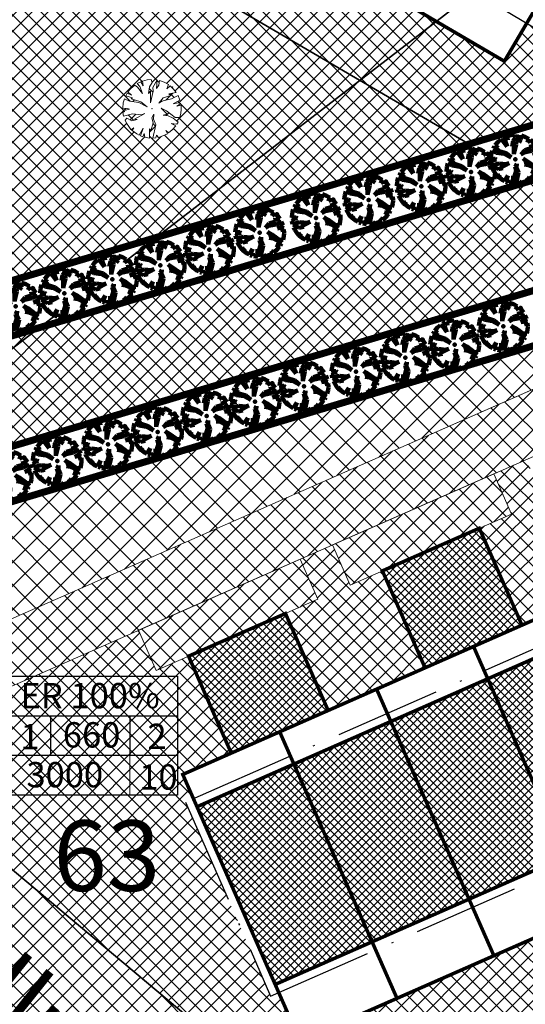
# Model space of a CAD drawing. Units: millimetres. Extents: x 544006 to 549778, y 6580323 to 6585784.
# Drawn here: x 545861 to 545889, y 6583298 to 6583354 of the extents above; entities that cross this region are included whole.
import ezdxf

# ---------------------------------------------------------------- set-up
doc = ezdxf.new("R2010")
doc.units = ezdxf.units.MM
doc.header["$LTSCALE"] = 0.5
doc.set_wipeout_variables(frame=1)
doc.linetypes.add('ACAD_ISO10W100', pattern=[18, 12, -3, 0, -3])
for name, color, linetype, lineweight in [('allee', 102, 'Continuous', 0), ('Boxid', 216, 'Continuous', 30), ('ehituskeelualapiir', 7, 'ACAD_ISO10W100', 30), ('krundisisene_haljasala', 74, 'Continuous', 0), ('lane', 252, 'Continuous', 30), ('lane tee', 12, 'Continuous', 0), ('majadevaheline_tee', 50, 'Continuous', 0), ('MÕÕDUD', 7, 'Continuous', 0), ('planeeritud_krundipiir', 1, 'Continuous', 30), ('ridaelamud', 216, 'Continuous', 0), ('teemaa_ala', 253, 'Continuous', 30), ('templid', 7, 'Continuous', 9)]:
    doc.layers.add(name, color=color, linetype=linetype, lineweight=lineweight)
for name, color, linetype in [('D0_-33_Proj_hekk', 7, 'Continuous'), ('EH_ALA', 216, 'Continuous'), ('KATASTRIYKSUS', 7, 'Continuous'), ('Piirinaabrid_piirid', 230, 'Continuous'), ('ridaelamudHATCH', 40, 'Continuous'), ('uuedkrundid', 20, 'Continuous')]:
    doc.layers.add(name, color=color, linetype=linetype)
doc.styles.add('Arial Black', font='ARIBLK.TTF')
pattern_1 = [(45, (0, 0), (-0.449012806053, 0.449012806053), []), (135, (0, 0), (-0.449012806053, -0.449012806053), [])]

# ---------------------------------------------------------------- blocks, each defined once
blk = doc.blocks.new('AUDIT_I_070406201702-0')
at = {"color": 254, "ltscale": 4861661.030230223}
blk.add_wipeout([(555038.919, 6590165.849), (555039.064, 6590165.895), (555039.217, 6590165.972), (555039.16, 6590166.077), (555039.258, 6590165.999), (555039.38, 6590166.098), (555039.496, 6590166.232), (555039.341, 6590166.321), (555039.537, 6590166.292), (555039.577, 6590166.364), (555039.407, 6590166.496), (555039.239, 6590166.569), (555039.076, 6590166.595), (555039.208, 6590166.635), (555039.011, 6590166.836), (555039.183, 6590166.738), (555039.484, 6590166.517), (555039.64, 6590166.52), (555039.673, 6590166.662), (555039.684, 6590166.784), (555039.677, 6590166.931), (555039.54, 6590166.902), (555039.667, 6590166.993), (555039.578, 6590167.01), (555039.409, 6590166.976), (555039.639, 6590167.107), (555039.579, 6590167.255), (555039.36, 6590167.144), (555039.071, 6590167.081), (555038.929, 6590167), (555039.079, 6590167.181), (555039.328, 6590167.261), (555039.26, 6590167.311), (555039.513, 6590167.367), (555039.426, 6590167.478), (555039.307, 6590167.588), (555039.193, 6590167.49), (555039.249, 6590167.631), (555039.111, 6590167.708), (555038.948, 6590167.767), (555038.928, 6590167.612), (555038.85, 6590167.492), (555038.868, 6590167.785), (555038.724, 6590167.526), (555038.738, 6590167.412), (555038.645, 6590167.019), (555038.642, 6590167.402), (555038.574, 6590167.33), (555038.616, 6590167.549), (555038.708, 6590167.699), (555038.672, 6590167.8), (555038.532, 6590167.786), (555038.376, 6590167.746), (555038.401, 6590167.588), (555038.317, 6590167.724), (555038.198, 6590167.665), (555038.288, 6590167.559), (555038.375, 6590167.325), (555038.21, 6590167.546), (555038.113, 6590167.609), (555037.979, 6590167.492), (555037.887, 6590167.379), (555038.004, 6590167.275), (555037.861, 6590167.339), (555037.811, 6590167.25), (555038.036, 6590167.18), (555037.996, 6590167.153), (555038.323, 6590167.051), (555038.53, 6590166.876), (555038.254, 6590167.023), (555037.943, 6590167.067), (555037.769, 6590167.154), (555037.728, 6590167.008), (555037.708, 6590166.828), (555037.886, 6590166.826), (555037.942, 6590166.794), (555037.71, 6590166.744), (555037.782, 6590166.716), (555037.716, 6590166.685), (555037.74, 6590166.561), (555038.042, 6590166.642), (555038.327, 6590166.608), (555038.451, 6590166.649), (555038.106, 6590166.466), (555038.198, 6590166.45), (555038.015, 6590166.408), (555037.847, 6590166.496), (555037.788, 6590166.423), (555037.836, 6590166.324), (555037.912, 6590166.21), (555037.982, 6590166.116), (555038.088, 6590166.174), (555038.029, 6590166.082), (555038.189, 6590165.963), (555038.263, 6590165.923), (555038.402, 6590166.157), (555038.314, 6590165.9), (555038.393, 6590165.871), (555038.428, 6590165.973), (555038.455, 6590165.853), (555038.613, 6590165.827), (555038.609, 6590166.133), (555038.658, 6590166.064), (555038.736, 6590166.335), (555038.688, 6590166.503), (555038.754, 6590166.627), (555038.748, 6590166.461), (555038.83, 6590166.275), (555038.727, 6590165.824), (555038.831, 6590165.833), (555038.85, 6590165.925)], dxfattribs=at).dxf.layer = 'D0_-33_Proj_hekk'
blk = doc.blocks.new('puu')
at = {"layer": 'allee', "linetype": 'Continuous', "lineweight": 100, "xscale": 1.400000000023283, "yscale": 1.400000000372529, "zscale": 1.4}
blk.add_blockref('AUDIT_I_070406201702-0', (-232665.146, -2643301.836), dxfattribs=at)
at = {"layer": 'allee', "linetype": 'Continuous', "lineweight": 100}
for p, q in [((544388.212, 6582932.82), (544388.025, 6582932.655)), ((544388.348, 6582932.73), (544388.212, 6582932.82)), ((544388.497, 6582932.98), (544388.33, 6582932.897)), ((544388.33, 6582932.897), (544388.456, 6582932.749)), ((544388.578, 6582932.422), (544388.348, 6582932.73)), ((544388.456, 6582932.749), (544388.578, 6582932.422)), ((544388.615, 6582932.789), (544388.497, 6582932.98)), ((544388.799, 6582933.067), (544388.58, 6582933.011)), ((544388.58, 6582933.011), (544388.615, 6582932.789)), ((544388.995, 6582933.086), (544388.799, 6582933.067)), ((544388.857, 6582932.429), (544388.916, 6582932.735)), ((544388.916, 6582932.735), (544389.045, 6582932.945)), ((544389.045, 6582932.945), (544388.995, 6582933.086)), ((544389.269, 6582933.065), (544389.067, 6582932.703)), ((544389.067, 6582932.703), (544389.086, 6582932.543)), ((544389.244, 6582932.656), (544389.269, 6582933.065)), ((544389.353, 6582932.824), (544389.244, 6582932.656)), ((544389.381, 6582933.04), (544389.353, 6582932.824)), ((544389.609, 6582932.958), (544389.381, 6582933.04)), ((544389.802, 6582932.85), (544389.609, 6582932.958)), ((544389.724, 6582932.653), (544389.802, 6582932.85)), ((544389.884, 6582932.79), (544389.724, 6582932.653)), ((544390.05, 6582932.636), (544389.884, 6582932.79)), ((544387.73, 6582932.182), (544387.673, 6582931.978)), ((544387.974, 6582932.06), (544387.73, 6582932.182)), ((544387.859, 6582932.442), (544387.789, 6582932.317)), ((544387.789, 6582932.317), (544388.104, 6582932.218)), ((544388.059, 6582932.351), (544387.859, 6582932.442)), ((544388.025, 6582932.655), (544387.896, 6582932.497)), ((544387.896, 6582932.497), (544388.059, 6582932.351)), ((544388.104, 6582932.218), (544388.048, 6582932.181)), ((544388.048, 6582932.181), (544388.506, 6582932.038)), ((544388.953, 6582932.529), (544388.857, 6582932.429)), ((544388.956, 6582931.993), (544388.953, 6582932.529)), ((544389.086, 6582932.543), (544388.956, 6582931.993)), ((544389.354, 6582931.967), (544389.565, 6582932.22)), ((544389.958, 6582932.168), (544389.553, 6582932.08)), ((544389.565, 6582932.22), (544389.913, 6582932.332)), ((544389.818, 6582932.402), (544390.172, 6582932.481)), ((544389.913, 6582932.332), (544389.818, 6582932.402)), ((544390.265, 6582932.324), (544389.958, 6582932.168)), ((544390.172, 6582932.481), (544390.05, 6582932.636)), ((544390.349, 6582932.116), (544390.265, 6582932.324)), ((544387.673, 6582931.978), (544387.645, 6582931.726)), ((544387.645, 6582931.726), (544387.895, 6582931.722)), ((544387.973, 6582931.678), (544387.648, 6582931.607)), ((544387.648, 6582931.607), (544387.749, 6582931.569)), ((544387.895, 6582931.722), (544387.973, 6582931.678)), ((544388.409, 6582931.999), (544387.974, 6582932.06)), ((544388.796, 6582931.792), (544388.409, 6582931.999)), ((544388.506, 6582932.038), (544388.796, 6582931.792)), ((544389.553, 6582932.08), (544389.354, 6582931.967)), ((544389.745, 6582931.456), (544389.469, 6582931.737)), ((544389.469, 6582931.737), (544389.71, 6582931.599)), ((544389.71, 6582931.599), (544390.131, 6582931.29)), ((544390.027, 6582931.933), (544390.349, 6582932.116)), ((544390.263, 6582931.98), (544390.027, 6582931.933)), ((544390.21, 6582931.829), (544390.388, 6582931.957)), ((544390.402, 6582931.87), (544390.21, 6582931.829)), ((544390.388, 6582931.957), (544390.263, 6582931.98)), ((544390.396, 6582931.493), (544390.411, 6582931.664)), ((544390.411, 6582931.664), (544390.402, 6582931.87)), ((544387.749, 6582931.569), (544387.656, 6582931.525)), ((544387.656, 6582931.525), (544387.69, 6582931.352)), ((544387.69, 6582931.352), (544388.113, 6582931.465)), ((544387.839, 6582931.261), (544387.756, 6582931.159)), ((544387.756, 6582931.159), (544387.825, 6582931.021)), ((544388.075, 6582931.138), (544387.839, 6582931.261)), ((544388.332, 6582931.197), (544388.075, 6582931.138)), ((544388.113, 6582931.465), (544388.512, 6582931.418)), ((544388.686, 6582931.474), (544388.202, 6582931.219)), ((544388.202, 6582931.219), (544388.332, 6582931.197)), ((544388.512, 6582931.418), (544388.686, 6582931.474)), ((544388.976, 6582930.656), (544389.084, 6582931.036)), ((544389.016, 6582931.271), (544389.11, 6582931.444)), ((544389.084, 6582931.036), (544389.016, 6582931.271)), ((544389.11, 6582931.444), (544389.101, 6582931.212)), ((544389.101, 6582931.212), (544389.216, 6582930.951)), ((544389.56, 6582931.399), (544389.745, 6582931.456)), ((544389.788, 6582931.364), (544389.56, 6582931.399)), ((544390.023, 6582931.261), (544389.788, 6582931.364)), ((544390.262, 6582931.076), (544390.023, 6582931.261)), ((544390.131, 6582931.29), (544390.35, 6582931.295)), ((544390.205, 6582930.976), (544390.262, 6582931.076)), ((544390.35, 6582931.295), (544390.396, 6582931.493)), ((544387.825, 6582931.021), (544387.931, 6582930.86)), ((544387.931, 6582930.86), (544388.029, 6582930.729)), ((544388.029, 6582930.729), (544388.177, 6582930.811)), ((544388.177, 6582930.811), (544388.095, 6582930.682)), ((544388.095, 6582930.682), (544388.319, 6582930.515)), ((544388.319, 6582930.515), (544388.422, 6582930.459)), ((544388.422, 6582930.459), (544388.616, 6582930.786)), ((544388.616, 6582930.786), (544388.494, 6582930.427)), ((544388.604, 6582930.386), (544388.654, 6582930.529)), ((544388.654, 6582930.529), (544388.691, 6582930.361)), ((544388.912, 6582930.324), (544388.906, 6582930.752)), ((544388.906, 6582930.752), (544388.976, 6582930.656)), ((544389.216, 6582930.951), (544389.072, 6582930.32)), ((544389.544, 6582930.419), (544389.758, 6582930.527)), ((544389.758, 6582930.527), (544389.677, 6582930.674)), ((544389.677, 6582930.674), (544389.816, 6582930.565)), ((544389.816, 6582930.565), (544389.985, 6582930.704)), ((544390.149, 6582930.891), (544389.932, 6582931.016)), ((544389.932, 6582931.016), (544390.205, 6582930.976)), ((544389.985, 6582930.704), (544390.149, 6582930.891)), ((544388.494, 6582930.427), (544388.604, 6582930.386)), ((544388.691, 6582930.361), (544388.912, 6582930.324)), ((544389.072, 6582930.32), (544389.217, 6582930.332)), ((544389.217, 6582930.332), (544389.244, 6582930.462)), ((544389.244, 6582930.462), (544389.341, 6582930.355)), ((544389.341, 6582930.355), (544389.544, 6582930.419))]:
    blk.add_line(p, q, dxfattribs=at)
for p in [(544389.981, 6582932.706), (544390.003, 6582932.73), (544388.025, 6582932.655), (544389.028, 6582931.703), (544389.028, 6582931.703), (544388.076, 6582930.699), (544390.032, 6582930.75)]:
    blk.add_point(p, dxfattribs=at)
blk = doc.blocks.new('tabel2')
at = {"lineweight": -3}
for p, q in [((545380.86, 6583182.76), (545402.86, 6583182.76)), ((545380.86, 6583167.76), (545380.86, 6583182.76)), ((545402.86, 6583182.76), (545402.86, 6583167.76)), ((545380.86, 6583177.76), (545402.86, 6583177.76)), ((545386.86, 6583177.76), (545386.86, 6583172.76)), ((545396.86, 6583177.76), (545396.86, 6583172.76)), ((545402.86, 6583172.76), (545380.86, 6583172.76)), ((545402.86, 6583167.76), (545380.86, 6583167.76))]:
    blk.add_line(p, q, dxfattribs=at)
blk = doc.blocks.new('tabel3')
blk.add_lwpolyline([(545388.063, 6583178.264), (545388.063, 6583176.014)])
at = {"xscale": 0.4499999999970896, "yscale": 0.4499999999534339, "zscale": 0.45}
blk.add_blockref('tabel2', (299959.475, 3620750.521), dxfattribs=at)
blk = doc.blocks.new('puu1')
at = {"layer": 'allee', "linetype": 'Continuous', "xscale": 1.400000000023283, "yscale": 1.400000000372529, "zscale": 1.4}
blk.add_blockref('AUDIT_I_070406201702-0', (-233406.139, -2642897.667), dxfattribs=at)
at = {"layer": 'allee', "linetype": 'Continuous'}
for p, q in [((543647.806, 6583337.236), (543647.587, 6583337.18)), ((543647.587, 6583337.18), (543647.622, 6583336.958)), ((543648.002, 6583337.255), (543647.806, 6583337.236)), ((543648.052, 6583337.114), (543648.002, 6583337.255)), ((543648.276, 6583337.234), (543648.074, 6583336.872)), ((543648.25, 6583336.825), (543648.276, 6583337.234)), ((543648.388, 6583337.209), (543648.36, 6583336.993)), ((543648.616, 6583337.127), (543648.388, 6583337.209)), ((543647.032, 6583336.824), (543646.903, 6583336.666)), ((543647.219, 6583336.989), (543647.032, 6583336.824)), ((543647.355, 6583336.899), (543647.219, 6583336.989)), ((543647.504, 6583337.149), (543647.337, 6583337.066)), ((543647.337, 6583337.066), (543647.463, 6583336.918)), ((543647.585, 6583336.59), (543647.355, 6583336.899)), ((543647.463, 6583336.918), (543647.585, 6583336.59)), ((543647.622, 6583336.958), (543647.504, 6583337.149)), ((543647.864, 6583336.598), (543647.923, 6583336.904)), ((543647.959, 6583336.698), (543647.864, 6583336.598)), ((543647.923, 6583336.904), (543648.052, 6583337.114)), ((543647.963, 6583336.161), (543647.959, 6583336.698)), ((543648.093, 6583336.712), (543647.963, 6583336.161)), ((543648.074, 6583336.872), (543648.093, 6583336.712)), ((543648.36, 6583336.993), (543648.25, 6583336.825)), ((543648.809, 6583337.019), (543648.616, 6583337.127)), ((543648.731, 6583336.822), (543648.809, 6583337.019)), ((543648.891, 6583336.959), (543648.731, 6583336.822)), ((543649.057, 6583336.805), (543648.891, 6583336.959)), ((543649.179, 6583336.649), (543649.057, 6583336.805)), ((543646.737, 6583336.35), (543646.679, 6583336.147)), ((543646.98, 6583336.229), (543646.737, 6583336.35)), ((543646.866, 6583336.611), (543646.796, 6583336.486)), ((543646.796, 6583336.486), (543647.111, 6583336.387)), ((543647.066, 6583336.52), (543646.866, 6583336.611)), ((543646.903, 6583336.666), (543647.066, 6583336.52)), ((543647.111, 6583336.387), (543647.055, 6583336.349)), ((543647.055, 6583336.349), (543647.513, 6583336.206)), ((543648.361, 6583336.136), (543648.572, 6583336.389)), ((543648.56, 6583336.249), (543648.361, 6583336.136)), ((543648.965, 6583336.337), (543648.56, 6583336.249)), ((543648.572, 6583336.389), (543648.92, 6583336.501)), ((543648.825, 6583336.571), (543649.179, 6583336.649)), ((543648.92, 6583336.501), (543648.825, 6583336.571)), ((543649.271, 6583336.493), (543648.965, 6583336.337)), ((543649.033, 6583336.102), (543649.356, 6583336.285)), ((543649.356, 6583336.285), (543649.271, 6583336.493)), ((543646.679, 6583336.147), (543646.652, 6583335.895)), ((543646.652, 6583335.895), (543646.901, 6583335.891)), ((543646.98, 6583335.847), (543646.655, 6583335.776)), ((543646.655, 6583335.776), (543646.756, 6583335.738)), ((543646.901, 6583335.891), (543646.98, 6583335.847)), ((543647.416, 6583336.168), (543646.98, 6583336.229)), ((543647.803, 6583335.961), (543647.416, 6583336.168)), ((543647.513, 6583336.206), (543647.803, 6583335.961)), ((543648.752, 6583335.624), (543648.476, 6583335.906)), ((543648.476, 6583335.906), (543648.717, 6583335.768)), ((543648.717, 6583335.768), (543649.138, 6583335.459)), ((543649.27, 6583336.149), (543649.033, 6583336.102)), ((543649.217, 6583335.998), (543649.395, 6583336.126)), ((543649.408, 6583336.039), (543649.217, 6583335.998)), ((543649.395, 6583336.126), (543649.27, 6583336.149)), ((543649.403, 6583335.662), (543649.418, 6583335.833)), ((543649.418, 6583335.833), (543649.408, 6583336.039)), ((543646.756, 6583335.738), (543646.663, 6583335.694)), ((543646.663, 6583335.694), (543646.697, 6583335.521)), ((543646.697, 6583335.521), (543647.12, 6583335.633)), ((543646.846, 6583335.43), (543646.763, 6583335.328)), ((543646.763, 6583335.328), (543646.832, 6583335.19)), ((543647.082, 6583335.307), (543646.846, 6583335.43)), ((543647.339, 6583335.366), (543647.082, 6583335.307)), ((543647.12, 6583335.633), (543647.519, 6583335.587)), ((543647.693, 6583335.643), (543647.209, 6583335.388)), ((543647.209, 6583335.388), (543647.339, 6583335.366)), ((543647.519, 6583335.587), (543647.693, 6583335.643)), ((543648.023, 6583335.44), (543648.117, 6583335.613)), ((543648.091, 6583335.204), (543648.023, 6583335.44)), ((543648.117, 6583335.613), (543648.107, 6583335.38)), ((543648.107, 6583335.38), (543648.223, 6583335.12)), ((543648.567, 6583335.568), (543648.752, 6583335.624)), ((543648.795, 6583335.533), (543648.567, 6583335.568)), ((543649.03, 6583335.43), (543648.795, 6583335.533)), ((543649.269, 6583335.245), (543649.03, 6583335.43)), ((543649.138, 6583335.459), (543649.357, 6583335.464)), ((543649.357, 6583335.464), (543649.403, 6583335.662)), ((543646.832, 6583335.19), (543646.938, 6583335.029)), ((543646.938, 6583335.029), (543647.036, 6583334.898)), ((543647.036, 6583334.898), (543647.183, 6583334.979)), ((543647.183, 6583334.979), (543647.101, 6583334.851)), ((543647.101, 6583334.851), (543647.326, 6583334.684)), ((543647.429, 6583334.628), (543647.623, 6583334.955)), ((543647.623, 6583334.955), (543647.5, 6583334.596)), ((543647.919, 6583334.493), (543647.913, 6583334.921)), ((543647.913, 6583334.921), (543647.982, 6583334.825)), ((543647.982, 6583334.825), (543648.091, 6583335.204)), ((543648.223, 6583335.12), (543648.079, 6583334.489)), ((543648.765, 6583334.696), (543648.684, 6583334.843)), ((543648.684, 6583334.843), (543648.822, 6583334.734)), ((543648.822, 6583334.734), (543648.992, 6583334.873)), ((543649.156, 6583335.06), (543648.939, 6583335.185)), ((543648.939, 6583335.185), (543649.212, 6583335.145)), ((543648.992, 6583334.873), (543649.156, 6583335.06)), ((543649.212, 6583335.145), (543649.269, 6583335.245)), ((543647.326, 6583334.684), (543647.429, 6583334.628)), ((543647.5, 6583334.596), (543647.61, 6583334.555)), ((543647.61, 6583334.555), (543647.661, 6583334.698)), ((543647.661, 6583334.698), (543647.698, 6583334.53)), ((543647.698, 6583334.53), (543647.919, 6583334.493)), ((543648.079, 6583334.489), (543648.224, 6583334.501)), ((543648.224, 6583334.501), (543648.251, 6583334.63)), ((543648.251, 6583334.63), (543648.348, 6583334.524)), ((543648.348, 6583334.524), (543648.551, 6583334.588)), ((543648.551, 6583334.588), (543648.765, 6583334.696))]:
    blk.add_line(p, q, dxfattribs=at)
for p in [(543647.032, 6583336.824), (543648.988, 6583336.875), (543649.01, 6583336.899), (543648.035, 6583335.872), (543648.035, 6583335.872), (543647.083, 6583334.868), (543649.039, 6583334.919)]:
    blk.add_point(p, dxfattribs=at)

msp = doc.modelspace()

# ---------------------------------------------------------------- hatches: boundary and pattern name
at = {"layer": 'allee'}
h = msp.add_hatch(dxfattribs=at)
h.set_pattern_fill('ANSI37', color=40, scale=0.2, style=0)
h.set_pattern_definition(pattern_1)
h.paths.add_polyline_path([(545917.4814, 6583352.8058), (545923.082, 6583348.2173), (545840.5625, 6583323.5657), (545837.7868, 6583328.9985)])
at = {"layer": 'krundisisene_haljasala'}
h = msp.add_hatch(dxfattribs=at)
h.set_pattern_fill('ANSI37', color=256, scale=0.2, style=0)
h.set_pattern_definition([(45, (2592.578, 151.73365), (-0.449012806053, 0.449012806053), []), (135, (2592.578, 151.73365), (-0.449012806053, -0.449012806053), [])])
h.paths.add_polyline_path([(545827.1881, 6583398.2805), (545826.7576, 6583398.5328), (545832.8532, 6583408.8695), (545833.2792, 6583408.6197), (545834.041, 6583409.9128), (545859.5363, 6583395.0014), (545834.1826, 6583415.7191), (545829.3323, 6583411.6781), (545807.2106, 6583393.1154), (545857.349, 6583363.4259), (545886.1195, 6583346.6476), (545910.0592, 6583353.7169), (545896.2779, 6583364.9782), (545895.5713, 6583363.7788), (545896.0137, 6583363.5194), (545889.9122, 6583353.1863), (545889.4801, 6583353.4395), (545888.211, 6583351.2853), (545862.3419, 6583366.4218), (545863.6232, 6583368.5967), (545856.5058, 6583372.7688), (545860.158, 6583378.9539), (545853.045, 6583383.1234), (545851.7884, 6583380.9904), (545825.9193, 6583396.1269)])
h.paths.add_polyline_path([(545865.931, 6583389.776), (545859.8781, 6583394.7221), (545859.1361, 6583393.4626), (545866.2595, 6583389.287), (545862.6073, 6583383.1019), (545869.7143, 6583378.9359), (545870.4636, 6583380.2076), (545895.7119, 6583365.4407)], flags=17)
h.paths.add_polyline_path([(545852.8945, 6583366.0636), (545851.2988, 6583363.523), (545853.1633, 6583362.3933), (545851.8956, 6583360.2386), (545850.1851, 6583361.275), (545846.0394, 6583354.4329), (545852.0263, 6583350.8053), (545851.2485, 6583349.5228), (545851.6766, 6583349.2634), (545844.9399, 6583338.1451), (545844.5079, 6583338.4069), (545843.2116, 6583336.2692), (545796.1727, 6583364.7708), (545797.4682, 6583366.9089), (545797.0456, 6583367.1649), (545803.7824, 6583378.2832), (545804.2049, 6583378.0272), (545804.9822, 6583379.3101), (545810.1189, 6583376.1977), (545814.2646, 6583383.0398), (545812.5541, 6583384.0762), (545813.8175, 6583386.2236), (545805.2085, 6583391.4376), (545781.4818, 6583371.5535), (545832.5521, 6583328.7633), (545836.3872, 6583331.7114), (545886.1195, 6583346.6476), (545857.349, 6583363.4259)])
h.paths.add_polyline_path([(545845.0536, 6583364.3842), (545843.3431, 6583365.4207), (545844.61, 6583367.574), (545837.7672, 6583371.7183), (545836.5011, 6583369.5663), (545834.7906, 6583370.6028), (545830.6449, 6583363.7607), (545840.9078, 6583357.5422)], flags=17)
h.paths.add_polyline_path([(545827.9486, 6583374.7484), (545829.2137, 6583376.8988), (545822.371, 6583381.0431), (545821.1066, 6583378.8941), (545819.3961, 6583379.9305), (545815.2504, 6583373.0884), (545825.5134, 6583366.8699), (545829.6591, 6583373.712)], flags=17)
h = msp.add_hatch(dxfattribs=at)
h.set_pattern_fill('ANSI37', color=256, scale=0.2, style=0)
h.set_pattern_definition(pattern_1)
h.paths.add_polyline_path([(545872.735, 6583312.0839), (545870.3179, 6583317.5764), (545868.4873, 6583316.7709), (545867.4871, 6583319.0436), (545852.1854, 6583312.3097), (545879.6274, 6583289.3119), (545950.3961, 6583320.5658), (545921.2551, 6583344.5405), (545919.9933, 6583344.1638), (545920.5757, 6583342.4065), (545921.576, 6583340.1337), (545919.7454, 6583339.3281), (545922.1629, 6583333.8348), (545924.9085, 6583335.043), (545925.5127, 6583333.6701), (545925.9703, 6583333.8715), (545930.8037, 6583322.8879), (545930.3461, 6583322.6865), (545931.5547, 6583319.9399), (545876.6356, 6583295.7725), (545875.4272, 6583298.5183), (545874.9696, 6583298.3169), (545870.1357, 6583309.3012), (545870.5933, 6583309.5026), (545869.9892, 6583310.8755)])
h.paths.add_polyline_path([(545881.3014, 6583322.4099), (545879.4708, 6583321.6044), (545878.4706, 6583323.8771), (545876.64, 6583323.0715), (545877.6403, 6583320.7987), (545875.8097, 6583319.9931), (545878.2268, 6583314.5005), (545883.7186, 6583316.9172)], flags=17)
h.paths.add_polyline_path([(545892.2864, 6583327.2442), (545890.4559, 6583326.4387), (545889.4557, 6583328.7114), (545887.6235, 6583327.9051), (545888.6238, 6583325.6322), (545886.7932, 6583324.8266), (545889.2104, 6583319.3339), (545894.7038, 6583321.7513)], flags=17)
h.paths.add_polyline_path([(545903.2699, 6583332.0778), (545901.4393, 6583331.2722), (545900.4392, 6583333.5449), (545898.6086, 6583332.7393), (545899.6088, 6583330.4665), (545897.7782, 6583329.6609), (545900.1955, 6583324.168), (545905.6873, 6583326.5847)], flags=17)
h.paths.add_polyline_path([(545914.2536, 6583336.9115), (545912.423, 6583336.1059), (545911.4228, 6583338.3785), (545909.5921, 6583337.5729), (545910.5923, 6583335.3), (545908.7617, 6583334.4945), (545911.1791, 6583329.0013), (545916.6711, 6583331.4181)], flags=17)
h.paths.add_polyline_path([(545953.4222, 6583318.0761), (545948.4603, 6583315.8847), (545949.4839, 6583313.5587), (545947.6533, 6583312.7531), (545950.0544, 6583307.297), (545956.4566, 6583310.1274), (545957.0697, 6583308.7405), (545957.5271, 6583308.9425), (545962.7914, 6583297.0348), (545962.3339, 6583296.8332), (545963.3299, 6583294.5802), (545908.4274, 6583270.3068), (545907.4064, 6583272.6271), (545906.9735, 6583272.4363), (545901.7261, 6583284.2915), (545902.1843, 6583284.4939), (545901.5802, 6583285.8668), (545907.9824, 6583288.6972), (545905.5632, 6583294.1945), (545903.7326, 6583293.3889), (545902.7221, 6583295.6851), (545882.6252, 6583286.8096), (545913.176, 6583261.7745), (545983.9816, 6583292.9344)])
h.paths.add_polyline_path([(545942.1615, 6583310.3365), (545940.3309, 6583309.5309), (545939.3126, 6583311.8448), (545930.165, 6583307.8049), (545931.1863, 6583305.4841), (545929.3557, 6583304.6785), (545931.7622, 6583299.2101), (545944.5667, 6583304.871)], flags=17)
h.paths.add_polyline_path([(545923.8639, 6583302.2618), (545922.0334, 6583301.4563), (545921.0174, 6583303.7649), (545911.8697, 6583299.725), (545912.8856, 6583297.4167), (545911.055, 6583296.6112), (545913.4701, 6583291.1233), (545926.2746, 6583296.7841)], flags=17)
h.paths.add_polyline_path([(545940.2199, 6583260.5728), (545937.7991, 6583266.0737), (545935.9685, 6583265.2681), (545934.9683, 6583267.5408), (545916.212, 6583259.2866), (545936.5501, 6583242.6203), (545948.4954, 6583224.9065), (546009.4231, 6583272.0032), (545987.0097, 6583290.443), (545980.7341, 6583287.6813), (545981.7089, 6583285.4661), (545979.8783, 6583284.6606), (545982.3036, 6583279.1495), (545988.7061, 6583281.9757), (545989.3045, 6583280.6222), (545989.7619, 6583280.8242), (545995.0226, 6583268.9247), (545994.5651, 6583268.723), (545995.5768, 6583266.4347), (545940.6634, 6583242.186), (545939.6423, 6583244.5064), (545939.2095, 6583244.3155), (545933.9621, 6583256.1707), (545934.4203, 6583256.3731), (545933.8161, 6583257.746)])
h.paths.add_polyline_path([(545956.0999, 6583274.141), (545954.2693, 6583273.3355), (545953.2741, 6583275.5968), (545944.1212, 6583271.5688), (545945.1215, 6583269.2959), (545943.2909, 6583268.4903), (545945.7089, 6583262.9958), (545958.5166, 6583268.6494)], flags=17)
h.paths.add_polyline_path([(545974.3865, 6583282.2439), (545972.5559, 6583281.4383), (545971.5812, 6583283.6533), (545962.427, 6583279.6248), (545963.4223, 6583277.3633), (545961.5917, 6583276.5577), (545964.0056, 6583271.0724), (545976.8146, 6583276.7265)], flags=17)
h = msp.add_hatch(dxfattribs=at)
h.set_pattern_fill('ANSI37', color=256, scale=0.3, style=0)
h.paths.add_polyline_path([(545841.9854, 6583320.8744), (545846.6236, 6583316.9707), (545849.1935, 6583314.817), (545878.2196, 6583327.5875), (545907.2264, 6583340.3496)])
at = {"layer": 'lane', "lineweight": 13}
h = msp.add_hatch(dxfattribs=at)
h.set_pattern_fill('ANSI31', color=256, scale=0.1, style=0)
h.set_pattern_definition([(45, (0, 0), (-0.224506403027, 0.224506403027), [])])
edge = h.paths.add_edge_path()
edge.add_line((545930.4262, 6583348.6498), (545933.2029, 6583350.3442))
edge.add_line((545933.2029, 6583350.3442), (546019.2696, 6583279.4477))
edge.add_line((546019.2696, 6583279.4477), (546016.8062, 6583277.5852))
edge.add_line((546016.8062, 6583277.5852), (545839.7663, 6583422.7788))
at = {"layer": 'majadevaheline_tee'}
h = msp.add_hatch(dxfattribs=at)
h.set_pattern_fill('ANSI37', color=256, scale=0.25, style=0)
h.set_pattern_definition([(45, (148.417, 91.3241), (-0.56126600757, 0.56126600757), []), (135, (148.417, 91.3241), (-0.56126600757, -0.56126600757), [])])
h.paths.add_polyline_path([(545887.6235, 6583327.9051), (545888.6238, 6583325.6322), (545879.4708, 6583321.6044), (545878.4706, 6583323.8771)])
h = msp.add_hatch(dxfattribs=at)
h.set_pattern_fill('ANSI37', color=256, scale=0.25, style=0)
h.set_pattern_definition([(45, (137.4335, 86.4906), (-0.56126600757, 0.56126600757), []), (135, (137.4335, 86.4906), (-0.56126600757, -0.56126600757), [])])
h.paths.add_polyline_path([(545876.64, 6583323.0715), (545877.6403, 6583320.7987), (545868.4873, 6583316.7709), (545867.4871, 6583319.0436)])
at = {"layer": 'ridaelamudHATCH'}
h = msp.add_hatch(dxfattribs=at)
h.set_pattern_fill('ANSI37', color=256, scale=0.1, style=0)
h.set_pattern_definition([(45, (250.74056, 184.33446), (-0.224506403027, 0.224506403027), []), (135, (250.74056, 184.33446), (-0.224506403027, -0.224506403027), [])])
h.paths.add_polyline_path([(545883.7185, 6583316.9174), (545889.2103, 6583319.334), (545886.7932, 6583324.8266), (545881.3014, 6583322.4099)])
h = msp.add_hatch(dxfattribs=at)
h.set_pattern_fill('ANSI37', color=256, scale=0.1, style=0)
h.set_pattern_definition([(45, (239.75706, 179.50094), (-0.224506403027, 0.224506403027), []), (135, (239.75706, 179.50094), (-0.224506403027, -0.224506403027), [])])
h.paths.add_polyline_path([(545872.735, 6583312.0838), (545878.2268, 6583314.5005), (545875.8097, 6583319.993), (545870.3179, 6583317.5764)])
at = {"layer": 'teemaa_ala', "lineweight": 0}
h = msp.add_hatch(dxfattribs=at)
h.set_pattern_fill('ANSI37', color=256, scale=0.25, style=0)
h.paths.add_polyline_path([(545855.6174, 6583462.1978), (545864.9029, 6583454.4532), (545839.7052, 6583422.7017), (545834.1826, 6583415.7191), (545805.9335, 6583392.0452), (545781.4818, 6583371.5535), (545832.5584, 6583328.758), (545882.0912, 6583287.2472), (545914.3223, 6583260.8351), (545936.5501, 6583242.6203), (545948.4954, 6583224.9065), (546009.4231, 6583272.0032), (546019.3966, 6583279.5437), (546203.2819, 6583495.5038), (546213.0832, 6583488.5048), (546028.1445, 6583271.3075), (546018.3649, 6583263.748), (545952.4294, 6583212.7803), (545980.9134, 6583137.8727), (545985.1808, 6583126.6504), (545973.9257, 6583122.4867), (545972.8574, 6583125.2964), (545969.6974, 6583133.7416), (545952.1045, 6583179.8725), (545935.74, 6583222.9078), (545927.6762, 6583234.3777), (545894.1467, 6583261.8538), (545861.3169, 6583288.8516), (545822.8088, 6583321.2377), (545777.9069, 6583359.2015), (545770.0031, 6583365.171), (545634.7583, 6583365.171), (545633.6932, 6583364.171), (545633.6846, 6583265.1711), (545635.6844, 6583263.1713), (545637.1737, 6583263.1713), (545670.5979, 6583263.1713), (545762.3668, 6583189.0909), (545804.2348, 6583160.7376), (545874.2384, 6583113.3305), (545884.0999, 6583103.2367), (545889.0497, 6583095.9973), (545891.1532, 6583091.8716), (545914.8866, 6583030.6916), (545921.807, 6583003.8932), (545904.3922, 6582999.5203), (545898.7943, 6583022.314), (545875.2044, 6583085.9861), (545868.9871, 6583095.7393), (545865.2884, 6583098.8601), (545790.6325, 6583149.4178), (545752.2568, 6583175.4061), (545664.2621, 6583246.1713), (545637.6328, 6583246.1713), (545625.7774, 6583246.1713), (545622.3692, 6583244.751), (545617.138, 6583239.475), (545586.7671, 6583208.8441), (545586.2603, 6583205.6385), (545592.7191, 6583192.8493), (545711.9313, 6582956.8027), (545694.8693, 6582952.8294), (545571.2667, 6583197.6179), (545568.957, 6583197.983), (545550.4205, 6583179.2878), (545541.8119, 6583170.6054), (545521.5639, 6583150.1841), (545504.607, 6583133.082), (545475.6265, 6583103.8534), (545396.8767, 6583017.379), (545396.2503, 6583016.0527), (545395.6598, 6583012.027), (545396.1156, 6583010.3343), (545439.4865, 6582959.0713), (545461.5858, 6582932.9507), (545475.6591, 6582916.3165), (545461.8875, 6582914.008), (545449.3758, 6582928.8036), (545430.7995, 6582950.7602), (545349.8279, 6582934.3046), (545300.8269, 6582924.3463), (545256.8436, 6582915.4198), (545212.8616, 6582906.477), (545171.9798, 6582898.1611), (545131.091, 6582889.859), (545080.3265, 6582879.5347), (545113.3156, 6582844.7316), (545146.3333, 6582809.8982), (545137.6241, 6582801.643), (545102.8715, 6582838.3065), (545056.7306, 6582886.9847), (545070.5942, 6582889.8022), (545156.0951, 6582907.1782), (545202.4692, 6582916.6027), (545248.8559, 6582926.0297), (545296.6978, 6582935.7525), (545345.7882, 6582945.7289), (545421.9593, 6582961.209), (545400.4695, 6582986.6093), (545385.2247, 6583004.6281), (545383.4259, 6583011.3081), (545384.6367, 6583019.5621), (545386.7942, 6583024.13), (545467.1051, 6583112.3024), (545494.9247, 6583140.3602), (545513.8449, 6583159.4423), (545532.4784, 6583178.2354), (545541.8992, 6583187.7368), (545572.3591, 6583218.4575), (545616.6933, 6583263.1713), (545616.6933, 6583453.4892), (545613.4237, 6583461.2977), (545501.2156, 6583545.5195), (545511.0723, 6583559.4086), (545620.7324, 6583477.3659), (545627.4781, 6583471.7482), (545633.1318, 6583458.2454), (545633.24, 6583457.987), (545633.6933, 6583455.7126), (545633.6933, 6583411.7657), (545633.6933, 6583377.7065), (545634.2288, 6583377.171), (545769.504, 6583377.171), (545774.764, 6583381.55), (545809.0243, 6583410.0933), (545821.0335, 6583420.0986), (545824.8087, 6583423.2122), (545830.3826, 6583430.2589), (545832.3914, 6583432.935)])

# ---------------------------------------------------------------- linework, layer by layer
at = {"layer": 'allee', "color": 94, "const_width": 0.4}
for points in [[(545832.5279, 6583328.7345), (545836.3872, 6583331.7114), (545910.121, 6583353.738)], [(545834.8713, 6583326.7533), (545837.7789, 6583328.9961), (545912.8627, 6583351.4261)], [(545839.6209, 6583322.8393), (545840.5625, 6583323.5657), (545923.082, 6583348.2173)], [(545841.9013, 6583320.8095), (545841.9543, 6583320.8504), (545925.8739, 6583345.9203)]]:
    msp.add_lwpolyline(points, dxfattribs=at)
at = {"layer": 'allee', "color": 40}
msp.add_lwpolyline([(545917.4814, 6583352.8058), (545923.082, 6583348.2173), (545840.5625, 6583323.5657), (545837.7868, 6583328.9985), (545917.4814, 6583352.8058)], dxfattribs=at)
at = {"layer": 'Boxid', "const_width": 0.2}
for points in [[(545886.4645, 6583318.1256), (545886.4645, 6583318.1256), (545893.111, 6583303.0225)], [(545880.9727, 6583315.7089), (545880.9727, 6583315.7089), (545887.6192, 6583300.6058)], [(545875.4809, 6583313.2922), (545875.4809, 6583313.2922), (545882.1274, 6583298.1891)]]:
    msp.add_lwpolyline(points, dxfattribs=at)
at = {"layer": 'ehituskeelualapiir'}
msp.add_lwpolyline([(545862.6073, 6583383.1019), (545856.5058, 6583372.7688), (545889.9122, 6583353.1863), (545896.0137, 6583363.5194)], close=True, dxfattribs=at)
at = {"layer": 'KATASTRIYKSUS', "linetype": 'Continuous'}
for points in [[(545673.49, 6583564.4738), (545436.19, 6583172.6738), (545540.83, 6583088.5738), (545907.54, 6583371.4338), (545832.3, 6583432.8138), (545804.64, 6583455.9038), (545776.91, 6583479.0438), (545746.4, 6583504.4838), (545712.2, 6583532.9838)], [(545411.41, 6582988.7438), (545437.15, 6582958.1638), (546023.91, 6583275.6238), (545923.9, 6583357.9038), (545907.54, 6583371.4338)]]:
    msp.add_lwpolyline(points, close=True, dxfattribs=at)
at = {"layer": 'majadevaheline_tee'}
for points in [[(545887.6235, 6583327.9051), (545888.6238, 6583325.6322), (545879.4708, 6583321.6044), (545878.4706, 6583323.8771), (545887.6235, 6583327.9051)], [(545876.64, 6583323.0715), (545877.6403, 6583320.7987), (545868.4873, 6583316.7709), (545867.4871, 6583319.0436), (545876.64, 6583323.0715)]]:
    msp.add_lwpolyline(points, dxfattribs=at)
at = {"layer": 'ridaelamud', "lineweight": 20, "const_width": 0.2}
msp.add_lwpolyline([(545870.4636, 6583380.2076), (545862.3419, 6583366.4218), (545888.211, 6583351.2853), (545896.3355, 6583365.076)], close=True, dxfattribs=at)
for points in [[(545883.7185, 6583316.9174), (545889.2103, 6583319.334), (545886.7932, 6583324.8266), (545881.3014, 6583322.4099), (545883.7185, 6583316.9174)], [(545872.735, 6583312.0838), (545878.2268, 6583314.5005), (545875.8097, 6583319.993), (545870.3179, 6583317.5764), (545872.735, 6583312.0838)]]:
    msp.add_lwpolyline(points, dxfattribs=at)
at = {"layer": 'teemaa_ala'}
msp.add_lwpolyline([(545864.9029, 6583454.4532), (545839.7052, 6583422.7017), (545839.7052, 6583422.7017), (545834.1826, 6583415.7191), (545834.1826, 6583415.7191), (545834.1826, 6583415.7191), (545805.9335, 6583392.0452), (545805.9335, 6583392.0452), (545781.4818, 6583371.5535), (545832.5584, 6583328.758), (545882.0912, 6583287.2472), (545914.3223, 6583260.8351), (545936.5501, 6583242.6203), (545948.4954, 6583224.9065), (546009.4231, 6583272.0032), (546019.3966, 6583279.5437), (546203.2819, 6583495.5038)], dxfattribs=at)
at = {"layer": 'uuedkrundid', "color": 94, "const_width": 0.4}
for points in [[(545832.5279, 6583328.7345), (545836.3872, 6583331.7114), (545910.121, 6583353.738)], [(545834.8713, 6583326.7533), (545837.7789, 6583328.9961), (545912.8627, 6583351.4261)], [(545839.5579, 6583322.7908), (545840.5625, 6583323.5657), (545918.4939, 6583346.8466)], [(545841.9013, 6583320.8095), (545841.9543, 6583320.8504), (545921.2858, 6583344.5497)]]:
    msp.add_lwpolyline(points, dxfattribs=at)

# ---------------------------------------------------------------- block references
at = {"layer": 'templid'}
msp.add_blockref('tabel3', (478.9253, 133.685), dxfattribs=at)

# ---------------------------------------------------------------- texts
at = {"layer": 'Piirinaabrid_piirid', "ltscale": 0.5, "style": 'Arial Black'}
msp.add_text('Künnipõllu tee', height=4, rotation=321.29902, dxfattribs=at).set_placement((545841.0273, 6583311.3046))
msp.add_text('63', height=4, dxfattribs=at).set_placement((545862.6589, 6583304.2716))
at = {"layer": 'templid', "lineweight": -3, "char_height": 1.434375, "attachment_point": 1}
for s, insert, width in [('{\\fTahoma|b0|i0|c186|p32;ER 100%}', (545860.791, 6583316.0571), 8.324583), ('{\\fTahoma|b0|i0|c186|p32;1}', (545860.7853, 6583313.7339), 1.703477), ('{\\fTahoma|b0|i0|c186|p32;660}', (545863.1937, 6583313.8363), 2.576812), ('{\\fTahoma|b0|i0|c186|p32;2}', (545867.9909, 6583313.7509), 0.951635), ('{\\fTahoma|b0|i0|c186|p32;3000}', (545861.1304, 6583311.5789), 4.607437), ('{\\fTahoma|b0|i0|c186|p32;10}', (545867.526, 6583311.4465), 1.239581)]:
    msp.add_mtext(s, dxfattribs=dict(at, insert=insert, width=width))

# ---------------------------------------------------------------- next in the draw order: block references
at = {"layer": 'allee'}
for p in [(1494.4709, 412.5, -0.4), (1471.4948, 405.6891, -0.4), (1471.0141, 396.0949, -0.4)]:
    msp.add_blockref('puu', p, dxfattribs=at)

# ---------------------------------------------------------------- next in the draw order: block references
for p in [(1497.2844, 413.3098, -0.4), (1474.259, 406.4365, -0.4), (1473.8449, 396.9404, -0.4)]:
    msp.add_blockref('puu', p, dxfattribs=at)

# ---------------------------------------------------------------- next in the draw order: block references
for p in [(1499.7996, 414.0344, -0.4), (1476.971, 407.2186, -0.4), (1476.7157, 397.8698, -0.4)]:
    msp.add_blockref('puu', p, dxfattribs=at)

# ---------------------------------------------------------------- next in the draw order: linework, layer by layer
at = {"layer": 'planeeritud_krundipiir'}
msp.add_lwpolyline([(545857.349, 6583363.4259), (545857.349, 6583363.4259), (545807.2106, 6583393.1154), (545834.1826, 6583415.7191), (545841.6663, 6583425.1729), (545873.5658, 6583399.1373), (545873.5658, 6583399.1373), (545923.9521, 6583357.8672), (545886.1195, 6583346.6476)], close=True, dxfattribs=at)

# ---------------------------------------------------------------- next in the draw order: block references
at = {"layer": 'allee'}
for p in [(1479.6836, 408.0232, -0.4), (1479.5317, 398.5805, -0.4)]:
    msp.add_blockref('puu', p, dxfattribs=at)

# ---------------------------------------------------------------- next in the draw order: block references
for p in [(1482.4744, 408.9139, -0.4), (1482.3204, 399.4826, -0.4)]:
    msp.add_blockref('puu', p, dxfattribs=at)

# ---------------------------------------------------------------- next in the draw order: block references
for p in [(1485.3217, 409.8772), (1485.0545, 400.3026, -0.4)]:
    msp.add_blockref('puu', p, dxfattribs=at)

# ---------------------------------------------------------------- next in the draw order: block references
msp.add_blockref('puu', (1487.8282, 401.1634, -0.4), dxfattribs=at)

# ---------------------------------------------------------------- next in the draw order: block references
msp.add_blockref('puu', (1490.7738, 401.9978, -0.4), dxfattribs=at)

# ---------------------------------------------------------------- next in the draw order: block references
msp.add_blockref('puu', (1493.5721, 402.7832, -0.4), dxfattribs=at)

# ---------------------------------------------------------------- next in the draw order: hatches: boundary and pattern name
at = {"layer": 'ridaelamudHATCH'}
h = msp.add_hatch(dxfattribs=at)
h.set_pattern_fill('ANSI37', color=256, scale=0.1, style=0)
h.set_pattern_definition([(45, (242.24786, 166.39306), (-0.224506403027, 0.224506403027), []), (135, (242.24786, 166.39306), (-0.224506403027, -0.224506403027), [])])
h.paths.add_polyline_path([(545875.2258, 6583298.976), (545930.1442, 6583323.1452), (545925.7166, 6583333.2113), (545870.7947, 6583309.0449)])

# ---------------------------------------------------------------- next in the draw order: linework, layer by layer
at = {"layer": 'ridaelamud', "const_width": 0.2}
msp.add_lwpolyline([(545870.7947, 6583309.0449), (545925.7153, 6583333.2142), (545930.1446, 6583323.1453), (545875.2255, 6583298.9768)], close=True, dxfattribs=at)
at = {"layer": 'ridaelamud', "lineweight": 20, "const_width": 0.2}
msp.add_lwpolyline([(545875.2258, 6583298.976), (545930.1442, 6583323.1452), (545925.7166, 6583333.2113), (545870.7947, 6583309.0449), (545875.2258, 6583298.976)], dxfattribs=at)

# ---------------------------------------------------------------- next in the draw order: block references
at = {"layer": 'allee'}
msp.add_blockref('puu', (1496.3704, 403.5194, -0.4), dxfattribs=at)

# ---------------------------------------------------------------- next in the draw order: linework, layer by layer
at = {"layer": 'ehituskeelualapiir'}
msp.add_lwpolyline([(545874.9696, 6583298.3169), (545930.8037, 6583322.8879), (545925.9703, 6583333.8715), (545870.1357, 6583309.3012)], close=True, dxfattribs=at)
at = {"layer": 'planeeritud_krundipiir'}
msp.add_lwpolyline([(545857.349, 6583363.4259), (545857.349, 6583363.4259), (545886.1195, 6583346.6476), (545836.3872, 6583331.7114), (545832.5521, 6583328.7633), (545781.4818, 6583371.5535), (545807.2106, 6583393.1154)], close=True, dxfattribs=at)

# ---------------------------------------------------------------- next in the draw order: block references
at = {"layer": 'allee'}
msp.add_blockref('puu', (1499.127, 404.5665, -0.4), dxfattribs=at)

# ---------------------------------------------------------------- next in the draw order: hatches: boundary and pattern name
at = {"layer": 'lane tee'}
h = msp.add_hatch(dxfattribs=at)
h.set_pattern_fill('ANSI37', color=256, scale=0.1, style=0)
h.set_pattern_definition([(45, (-95.45075, 78.78366), (-0.224506403027, 0.224506403027), []), (135, (-95.45075, 78.78366), (-0.224506403027, -0.224506403027), [])])
edge = h.paths.add_edge_path()
edge.add_line((545925.8739, 6583345.9203), (545930.4262, 6583348.6498))
edge.add_line((545930.4262, 6583348.6498), (546016.8062, 6583277.5852))
edge.add_line((546016.8062, 6583277.5852), (546012.7038, 6583274.4835))
edge.add_line((546012.7038, 6583274.4835), (545827.6149, 6583426.7598))
at = {"layer": 'majadevaheline_tee'}
h = msp.add_hatch(dxfattribs=at)
h.set_pattern_fill('ANSI37', color=256, scale=0.25, style=0)
h.set_pattern_definition([(45, (217.46954, -126.2364), (-0.56126600757, 0.56126600757), []), (135, (217.46954, -126.2364), (-0.56126600757, -0.56126600757), [])])
h.paths.add_polyline_path([(545907.2457, 6583340.3581), (545849.1935, 6583314.817), (545852.1854, 6583312.3097), (545920.5757, 6583342.4065), (545919.9933, 6583344.1638)])

# ---------------------------------------------------------------- next in the draw order: linework, layer by layer
at = {"layer": 'EH_ALA', "lineweight": 20, "const_width": 0.2}
msp.add_lwpolyline([(545876.6356, 6583295.7725), (545931.5547, 6583319.9399), (545924.9085, 6583335.043), (545869.9892, 6583310.8755)], close=True, dxfattribs=at)
at = {"layer": 'krundisisene_haljasala', "lineweight": 20}
msp.add_lwpolyline([(545841.9854, 6583320.8744), (545846.6236, 6583316.9707), (545849.1935, 6583314.817), (545878.2196, 6583327.5875), (545878.2196, 6583327.5875), (545907.2264, 6583340.3496)], close=True, dxfattribs=at)
at = {"layer": 'majadevaheline_tee'}
msp.add_lwpolyline([(545907.2457, 6583340.3581), (545849.1935, 6583314.817), (545852.1854, 6583312.3097), (545920.5757, 6583342.4065), (545919.9933, 6583344.1638)], close=True, dxfattribs=at)
at = {"layer": 'planeeritud_krundipiir'}
msp.add_lwpolyline([(545841.9707, 6583320.87), (545921.2551, 6583344.5405), (545950.3961, 6583320.5658), (545879.6274, 6583289.3119), (545841.9707, 6583320.87)], dxfattribs=at)

# ---------------------------------------------------------------- next in the draw order: block references
at = {"layer": 'allee'}
msp.add_blockref('puu', (1491.4944, 411.7262, -0.4), dxfattribs=at)

# ---------------------------------------------------------------- next in the draw order: block references
msp.add_blockref('puu', (1488.518, 410.7078, -0.4), dxfattribs=at)

# ---------------------------------------------------------------- next in the draw order: linework, layer by layer
at = {"layer": 'planeeritud_krundipiir'}
msp.add_lwpolyline([(545927.6762, 6583234.3777), (545894.1467, 6583261.8538), (545877.7318, 6583275.3527), (545861.3169, 6583288.8516), (545832.2119, 6583313.3295), (545822.8088, 6583321.2377), (545777.9069, 6583359.2015), (545770.0031, 6583365.171), (545634.7583, 6583365.171), (545633.6932, 6583364.171), (545633.6933, 6583377.7065), (545634.2288, 6583377.171), (545769.504, 6583377.171), (545772.2192, 6583379.4314), (545781.4818, 6583371.5535), (545832.5521, 6583328.7633), (545841.9707, 6583320.87), (545879.6275, 6583289.3119), (545882.0912, 6583287.2472), (545913.176, 6583261.7745), (545914.3223, 6583260.8351), (545936.5501, 6583242.6203)], dxfattribs=at)

# ---------------------------------------------------------------- next in the draw order: block references
at = {"layer": 'MÕÕDUD', "xscale": 1.199999999953434, "yscale": 1.200000000186265, "zscale": 1.2}
msp.add_blockref('puu1', (-106509.3984, -1316654.4558), dxfattribs=at)

doc.saveas('drawing.dxf')
